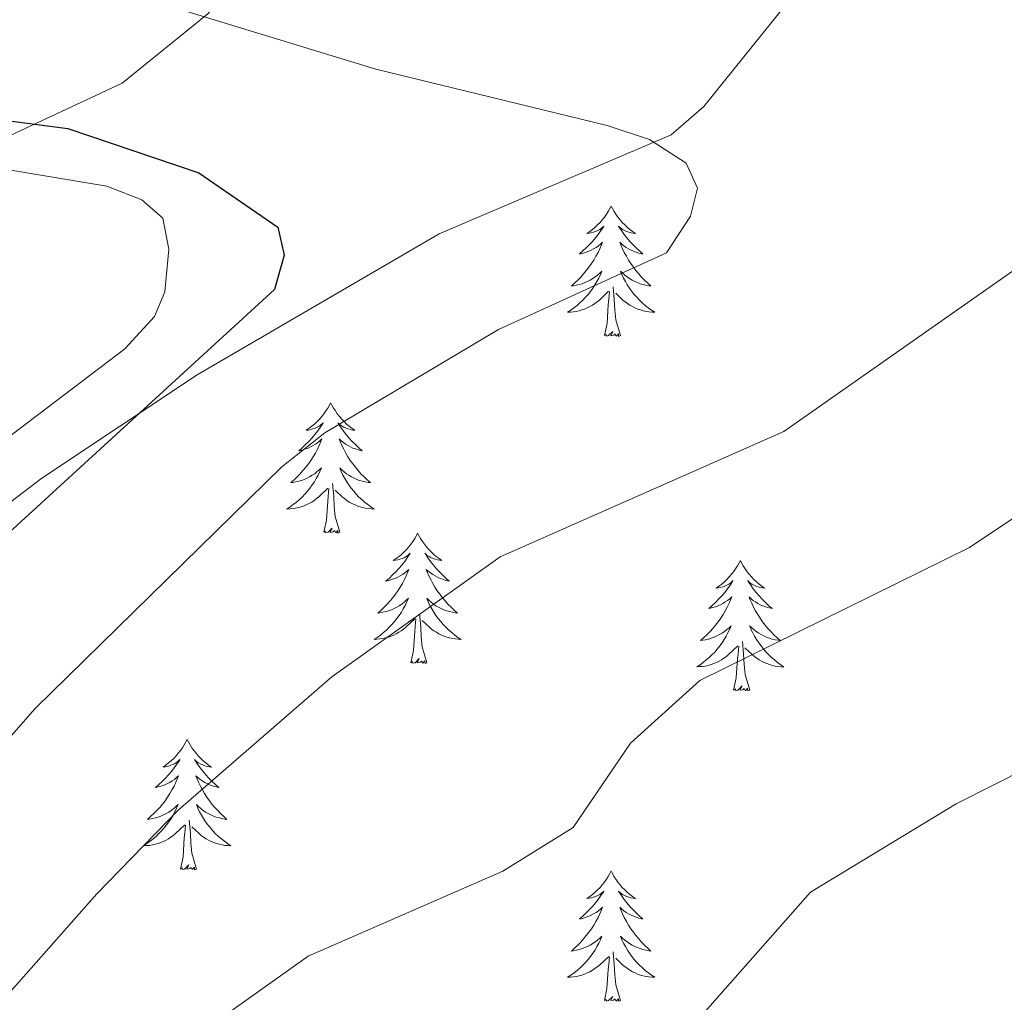
# Model space of a CAD drawing. Units: metres. Extents: x 611062 to 615564, y 4661830 to 4664871.
# Drawn here: x 613096 to 613186, y 4662886 to 4662976 of the extents above; entities that cross this region are included whole.
import ezdxf

# ---------------------------------------------------------------- set-up
doc = ezdxf.new("R2010")
doc.units = ezdxf.units.M
doc.header["$MEASUREMENT"] = 0
doc.linetypes.add('TRAZOSX2', pattern=[1.5, 1, -0.5])
for name, color, linetype, lineweight in [('Level 35', 92, 'Continuous', 0), ('Level 36', 19, 'Continuous', 40), ('Level 4', 39, 'TRAZOSX2', 30), ('Level 5', 36, 'Continuous', 0)]:
    doc.layers.add(name, color=color, linetype=linetype, lineweight=lineweight)

msp = doc.modelspace()

# ---------------------------------------------------------------- linework, layer by layer
at = {"layer": 'Level 35', "color": 92, "linetype": 'Continuous', "lineweight": 0, "ltscale": 0.5}
for points in [[(613138.19, 4663056.74, 366.63), (613128.87, 4663008.51, 380.4), (613126.92, 4663001.29, 383.26), (613122.88, 4662991.2, 388.54), (613117.95, 4662982.28, 392.85), (613113.1, 4662976.6, 395.53), (613105.28, 4662970.27, 398.37), (613094.57, 4662965.27, 400.56), (613084.71, 4662963.98, 401.82), (613069.66, 4662965.62, 402.24), (613047.04, 4662969.06, 402.52), (613015.67, 4662975.36, 403.52), (612969.17, 4662979.36, 403.88), (612945.99, 4662985.46, 404.05), (612934.03, 4662986.34, 403.08), (612924.35, 4662984.66, 403.23), (612917.94, 4662982.2, 403.37)], [(613078.8, 4662919.59, 399.76), (613097.93, 4662934.16, 399.19), (613112.11, 4662943.61, 398.37), (613134.26, 4662956.48, 396.43), (613155.48, 4662965.54, 394.73), (613158.44, 4662968.13, 394.28), (613165.66, 4662977.05, 392.36), (613174.13, 4662982.75, 391), (613185.71, 4662993.7, 389.66), (613189.41, 4662995.92, 389.35), (613196.93, 4662998.66, 388.77), (613209.08, 4663000.02, 387.9), (613223.38, 4662999.74, 386.93), (613236.81, 4663000.42, 387.09), (613241.1, 4663000.13, 387.25), (613244.77, 4662998.92, 387.27)]]:
    msp.add_polyline3d(points, dxfattribs=at)
at = {"layer": 'Level 36', "color": 92, "linetype": 'Continuous', "lineweight": 0}
for points in [[(613069.49, 4662966.56, 402.44), (613103.87, 4662960.85, 401.87), (613107.06, 4662959.61, 401.78), (613108.97, 4662957.92, 401.7), (613109.53, 4662955.1, 401.7), (613109.16, 4662951.18, 401.73), (613108.22, 4662948.93, 401.78), (613105.52, 4662945.97, 402.04), (613092.79, 4662936.33, 402.42)], [(613149.98, 4662959.03, 0.01), (613149.87, 4662958.81, 0.01), (613149.71, 4662958.54, 0.01), (613149.55, 4662958.27, 0.01), (613149.36, 4662958.02, 0.01), (613149.17, 4662957.77, 0.01), (613148.96, 4662957.53, 0.01), (613148.74, 4662957.3, 0.01), (613148.51, 4662957.09, 0.01), (613148.27, 4662956.88, 0.01), (613148.02, 4662956.69, 0.01), (613147.76, 4662956.52, 0.01), (613147.96, 4662956.54, 0.01), (613148.16, 4662956.58, 0.01), (613148.36, 4662956.63, 0.01), (613148.56, 4662956.7, 0.01), (613148.75, 4662956.79, 0.01), (613148.93, 4662956.88, 0.01), (613149.1, 4662957, 0.01), (613149.31, 4662957.19, 0.01), (613149.27, 4662957.12, 0.01), (613149.04, 4662956.78, 0.01), (613148.79, 4662956.44, 0.01), (613148.54, 4662956.12, 0.01), (613148.27, 4662955.8, 0.01), (613147.99, 4662955.5, 0.01), (613147.7, 4662955.2, 0.01), (613147.4, 4662954.92, 0.01), (613147.08, 4662954.65, 0.01), (613147.21, 4662954.67, 0.01), (613147.45, 4662954.73, 0.01), (613147.69, 4662954.8, 0.01), (613147.93, 4662954.89, 0.01), (613148.16, 4662954.99, 0.01), (613148.38, 4662955.11, 0.01), (613148.6, 4662955.24, 0.01), (613148.81, 4662955.39, 0.01), (613149, 4662955.54, 0.01), (613149.19, 4662955.71, 0.01), (613149.1, 4662955.49, 0.01), (613148.95, 4662955.13, 0.01), (613148.78, 4662954.78, 0.01), (613148.59, 4662954.43, 0.01), (613148.39, 4662954.09, 0.01), (613148.18, 4662953.76, 0.01), (613147.95, 4662953.44, 0.01), (613147.71, 4662953.12, 0.01), (613147.46, 4662952.82, 0.01), (613147.2, 4662952.53, 0.01), (613146.92, 4662952.25, 0.01), (613146.64, 4662951.98, 0.01), (613146.34, 4662951.72, 0.01), (613146.54, 4662951.74, 0.01), (613146.8, 4662951.79, 0.01), (613147.06, 4662951.86, 0.01), (613147.32, 4662951.93, 0.01), (613147.58, 4662952.03, 0.01), (613147.83, 4662952.14, 0.01), (613148.07, 4662952.26, 0.01), (613148.3, 4662952.4, 0.01), (613148.53, 4662952.55, 0.01), (613148.74, 4662952.71, 0.01), (613148.95, 4662952.89, 0.01), (613149.14, 4662953.08, 0.01), (613149, 4662952.75, 0.01)], [(613149.98, 4662959.03, 0.01), (613150.09, 4662958.81, 0.01), (613150.25, 4662958.54, 0.01), (613150.41, 4662958.27, 0.01), (613150.6, 4662958.02, 0.01), (613150.79, 4662957.77, 0.01), (613151, 4662957.53, 0.01), (613151.22, 4662957.3, 0.01), (613151.45, 4662957.09, 0.01), (613151.69, 4662956.88, 0.01), (613151.94, 4662956.69, 0.01), (613152.2, 4662956.52, 0.01), (613152, 4662956.54, 0.01), (613151.8, 4662956.58, 0.01), (613151.6, 4662956.63, 0.01), (613151.4, 4662956.7, 0.01), (613151.21, 4662956.79, 0.01), (613151.03, 4662956.88, 0.01), (613150.86, 4662957, 0.01), (613150.65, 4662957.19, 0.01), (613150.69, 4662957.12, 0.01), (613150.92, 4662956.78, 0.01), (613151.17, 4662956.44, 0.01), (613151.42, 4662956.12, 0.01), (613151.69, 4662955.8, 0.01), (613151.97, 4662955.5, 0.01), (613152.26, 4662955.2, 0.01), (613152.56, 4662954.92, 0.01), (613152.88, 4662954.65, 0.01), (613152.75, 4662954.67, 0.01), (613152.51, 4662954.73, 0.01), (613152.27, 4662954.8, 0.01), (613152.03, 4662954.89, 0.01), (613151.8, 4662954.99, 0.01), (613151.58, 4662955.11, 0.01), (613151.36, 4662955.24, 0.01), (613151.15, 4662955.39, 0.01), (613150.96, 4662955.54, 0.01), (613150.77, 4662955.71, 0.01), (613150.86, 4662955.49, 0.01), (613151.01, 4662955.13, 0.01), (613151.18, 4662954.78, 0.01), (613151.37, 4662954.43, 0.01), (613151.57, 4662954.09, 0.01), (613151.78, 4662953.76, 0.01), (613152.01, 4662953.44, 0.01), (613152.25, 4662953.12, 0.01), (613152.5, 4662952.82, 0.01), (613152.76, 4662952.53, 0.01), (613153.04, 4662952.25, 0.01), (613153.32, 4662951.98, 0.01), (613153.62, 4662951.72, 0.01), (613153.42, 4662951.74, 0.01), (613153.16, 4662951.79, 0.01), (613152.9, 4662951.86, 0.01), (613152.64, 4662951.93, 0.01), (613152.38, 4662952.03, 0.01), (613152.13, 4662952.14, 0.01), (613151.89, 4662952.26, 0.01), (613151.66, 4662952.4, 0.01), (613151.43, 4662952.55, 0.01), (613151.22, 4662952.71, 0.01), (613151.01, 4662952.89, 0.01), (613150.82, 4662953.08, 0.01), (613150.96, 4662952.75, 0.01)], [(613148.999, 4662952.754, 0.01), (613148.849, 4662952.434, 0.01), (613148.679, 4662952.114, 0.01), (613148.499, 4662951.814, 0.01), (613148.299, 4662951.514, 0.01), (613148.089, 4662951.224, 0.01), (613147.869, 4662950.944, 0.01), (613147.629, 4662950.684, 0.01), (613147.379, 4662950.424, 0.01), (613147.129, 4662950.174, 0.01), (613146.859, 4662949.944, 0.01), (613146.579, 4662949.724, 0.01), (613146.289, 4662949.514, 0.01), (613145.999, 4662949.324, 0.01), (613146.259, 4662949.334, 0.01), (613146.529, 4662949.354, 0.01), (613146.789, 4662949.394, 0.01), (613147.049, 4662949.454, 0.01), (613147.299, 4662949.524, 0.01), (613147.549, 4662949.614, 0.01), (613147.799, 4662949.714, 0.01), (613148.039, 4662949.834, 0.01), (613148.269, 4662949.964, 0.01), (613148.489, 4662950.104, 0.01), (613148.699, 4662950.264, 0.01), (613148.899, 4662950.434, 0.01), (613149.749, 4662951.234, 0.01)], [(613150.959, 4662952.754, 0.01), (613151.109, 4662952.434, 0.01), (613151.279, 4662952.114, 0.01), (613151.459, 4662951.814, 0.01), (613151.659, 4662951.514, 0.01), (613151.869, 4662951.224, 0.01), (613152.089, 4662950.944, 0.01), (613152.329, 4662950.684, 0.01), (613152.579, 4662950.424, 0.01), (613152.829, 4662950.174, 0.01), (613153.099, 4662949.944, 0.01), (613153.379, 4662949.724, 0.01), (613153.669, 4662949.514, 0.01), (613153.959, 4662949.324, 0.01), (613153.699, 4662949.334, 0.01), (613153.429, 4662949.354, 0.01), (613153.169, 4662949.394, 0.01), (613152.909, 4662949.454, 0.01), (613152.659, 4662949.524, 0.01), (613152.409, 4662949.614, 0.01), (613152.159, 4662949.714, 0.01), (613151.919, 4662949.834, 0.01), (613151.689, 4662949.964, 0.01), (613151.469, 4662950.104, 0.01), (613151.259, 4662950.264, 0.01), (613151.059, 4662950.434, 0.01), (613150.399, 4662951.054, 0.01)], [(613149.36, 4662947.18, 0.01), (613149.61, 4662948.3, 0.01), (613149.72, 4662950.04, 0.01), (613149.77, 4662950.48, 0.01), (613149.83, 4662951.2, 0.01)], [(613150.83, 4662947.18, 0.01), (613150.4, 4662948.62, 0.01), (613150.31, 4662949.53, 0.01), (613150.26, 4662950.48, 0.01), (613150.16, 4662951.64, 0.01)], [(613150.83, 4662947.18, 0.01), (613150.66, 4662947.11, 0.01), (613150.64, 4662947.35, 0.01), (613150.45, 4662947.13, 0.01), (613150.33, 4662947.33, 0.01), (613150.21, 4662947.23, 0.01), (613149.94, 4662947.17, 0.01), (613150.13, 4662947.56, 0.01), (613149.75, 4662947.18, 0.01), (613149.56, 4662947.13, 0.01), (613149.52, 4662947.29, 0.01), (613149.36, 4662947.18, 0.01)], [(613124.32, 4662941.05, 0.01), (613124.21, 4662940.83, 0.01), (613124.06, 4662940.55, 0.01), (613123.89, 4662940.29, 0.01), (613123.71, 4662940.03, 0.01), (613123.51, 4662939.78, 0.01), (613123.3, 4662939.54, 0.01), (613123.09, 4662939.32, 0.01), (613122.86, 4662939.1, 0.01), (613122.62, 4662938.9, 0.01), (613122.36, 4662938.71, 0.01), (613122.1, 4662938.53, 0.01), (613122.3, 4662938.55, 0.01), (613122.51, 4662938.59, 0.01), (613122.71, 4662938.65, 0.01), (613122.9, 4662938.72, 0.01), (613123.09, 4662938.8, 0.01), (613123.27, 4662938.9, 0.01), (613123.44, 4662939.01, 0.01), (613123.65, 4662939.2, 0.01), (613123.61, 4662939.14, 0.01), (613123.38, 4662938.79, 0.01), (613123.14, 4662938.46, 0.01), (613122.88, 4662938.13, 0.01), (613122.61, 4662937.82, 0.01), (613122.33, 4662937.51, 0.01), (613122.04, 4662937.22, 0.01), (613121.74, 4662936.93, 0.01), (613121.42, 4662936.66, 0.01), (613121.55, 4662936.68, 0.01), (613121.79, 4662936.74, 0.01), (613122.04, 4662936.82, 0.01), (613122.27, 4662936.9, 0.01), (613122.5, 4662937.01, 0.01), (613122.73, 4662937.12, 0.01), (613122.94, 4662937.26, 0.01), (613123.15, 4662937.4, 0.01), (613123.35, 4662937.56, 0.01), (613123.53, 4662937.73, 0.01), (613123.44, 4662937.51, 0.01), (613123.29, 4662937.14, 0.01), (613123.12, 4662936.79, 0.01), (613122.93, 4662936.44, 0.01), (613122.73, 4662936.1, 0.01), (613122.52, 4662935.77, 0.01), (613122.29, 4662935.45, 0.01), (613122.06, 4662935.14, 0.01), (613121.8, 4662934.84, 0.01), (613121.54, 4662934.54, 0.01), (613121.26, 4662934.26, 0.01), (613120.98, 4662933.99, 0.01), (613120.68, 4662933.74, 0.01), (613120.88, 4662933.76, 0.01), (613121.14, 4662933.81, 0.01), (613121.41, 4662933.87, 0.01), (613121.67, 4662933.95, 0.01), (613121.92, 4662934.04, 0.01), (613122.17, 4662934.15, 0.01), (613122.41, 4662934.27, 0.01), (613122.64, 4662934.41, 0.01), (613122.87, 4662934.56, 0.01), (613123.08, 4662934.73, 0.01), (613123.29, 4662934.9, 0.01), (613123.49, 4662935.09, 0.01), (613123.34, 4662934.76, 0.01)], [(613124.32, 4662941.05, 0.01), (613124.43, 4662940.83, 0.01), (613124.59, 4662940.55, 0.01), (613124.76, 4662940.29, 0.01), (613124.94, 4662940.03, 0.01), (613125.13, 4662939.78, 0.01), (613125.34, 4662939.54, 0.01), (613125.56, 4662939.32, 0.01), (613125.79, 4662939.1, 0.01), (613126.03, 4662938.9, 0.01), (613126.28, 4662938.71, 0.01), (613126.54, 4662938.53, 0.01), (613126.34, 4662938.55, 0.01), (613126.14, 4662938.59, 0.01), (613125.94, 4662938.65, 0.01), (613125.74, 4662938.72, 0.01), (613125.55, 4662938.8, 0.01), (613125.37, 4662938.9, 0.01), (613125.2, 4662939.01, 0.01), (613124.99, 4662939.2, 0.01), (613125.04, 4662939.14, 0.01), (613125.26, 4662938.79, 0.01), (613125.51, 4662938.46, 0.01), (613125.76, 4662938.13, 0.01), (613126.03, 4662937.82, 0.01), (613126.31, 4662937.51, 0.01), (613126.6, 4662937.22, 0.01), (613126.91, 4662936.93, 0.01), (613127.22, 4662936.66, 0.01), (613127.1, 4662936.68, 0.01), (613126.85, 4662936.74, 0.01), (613126.61, 4662936.82, 0.01), (613126.37, 4662936.9, 0.01), (613126.14, 4662937.01, 0.01), (613125.92, 4662937.12, 0.01), (613125.7, 4662937.26, 0.01), (613125.5, 4662937.4, 0.01), (613125.3, 4662937.56, 0.01), (613125.11, 4662937.73, 0.01), (613125.2, 4662937.51, 0.01), (613125.36, 4662937.14, 0.01), (613125.53, 4662936.79, 0.01), (613125.71, 4662936.44, 0.01), (613125.91, 4662936.1, 0.01), (613126.12, 4662935.77, 0.01), (613126.35, 4662935.45, 0.01), (613126.59, 4662935.14, 0.01), (613126.84, 4662934.84, 0.01), (613127.1, 4662934.54, 0.01), (613127.38, 4662934.26, 0.01), (613127.67, 4662933.99, 0.01), (613127.96, 4662933.74, 0.01), (613127.77, 4662933.76, 0.01), (613127.5, 4662933.81, 0.01), (613127.24, 4662933.87, 0.01), (613126.98, 4662933.95, 0.01), (613126.72, 4662934.04, 0.01), (613126.48, 4662934.15, 0.01), (613126.23, 4662934.27, 0.01), (613126, 4662934.41, 0.01), (613125.78, 4662934.56, 0.01), (613125.56, 4662934.73, 0.01), (613125.35, 4662934.9, 0.01), (613125.16, 4662935.09, 0.01), (613125.3, 4662934.76, 0.01)], [(613123.338, 4662934.756, 0.01), (613123.188, 4662934.436, 0.01), (613123.018, 4662934.126, 0.01), (613122.838, 4662933.816, 0.01), (613122.638, 4662933.526, 0.01), (613122.427, 4662933.236, 0.01), (613122.207, 4662932.956, 0.01), (613121.967, 4662932.686, 0.01), (613121.727, 4662932.426, 0.01), (613121.467, 4662932.186, 0.01), (613121.197, 4662931.956, 0.01), (613120.917, 4662931.726, 0.01), (613120.627, 4662931.516, 0.01), (613120.337, 4662931.326, 0.01), (613120.607, 4662931.336, 0.01), (613120.867, 4662931.366, 0.01), (613121.127, 4662931.406, 0.01), (613121.387, 4662931.456, 0.01), (613121.647, 4662931.536, 0.01), (613121.897, 4662931.616, 0.01), (613122.137, 4662931.726, 0.01), (613122.377, 4662931.836, 0.01), (613122.607, 4662931.966, 0.01), (613122.827, 4662932.116, 0.01), (613123.037, 4662932.276, 0.01), (613123.247, 4662932.446, 0.01), (613124.087, 4662933.246, 0.01)], [(613125.298, 4662934.756, 0.01), (613125.448, 4662934.436, 0.01), (613125.618, 4662934.126, 0.01), (613125.808, 4662933.816, 0.01), (613125.997, 4662933.526, 0.01), (613126.207, 4662933.236, 0.01), (613126.437, 4662932.956, 0.01), (613126.667, 4662932.686, 0.01), (613126.917, 4662932.426, 0.01), (613127.177, 4662932.186, 0.01), (613127.437, 4662931.956, 0.01), (613127.717, 4662931.726, 0.01), (613128.007, 4662931.516, 0.01), (613128.297, 4662931.326, 0.01), (613128.037, 4662931.336, 0.01), (613127.767, 4662931.366, 0.01), (613127.507, 4662931.406, 0.01), (613127.247, 4662931.456, 0.01), (613126.997, 4662931.536, 0.01), (613126.747, 4662931.616, 0.01), (613126.497, 4662931.726, 0.01), (613126.267, 4662931.836, 0.01), (613126.037, 4662931.966, 0.01), (613125.807, 4662932.116, 0.01), (613125.597, 4662932.276, 0.01), (613125.397, 4662932.446, 0.01), (613124.737, 4662933.066, 0.01)], [(613123.7, 4662929.2, 0.01), (613123.95, 4662930.32, 0.01), (613124.06, 4662932.06, 0.01), (613124.11, 4662932.49, 0.01), (613124.17, 4662933.21, 0.01)], [(613125.17, 4662929.2, 0.01), (613124.74, 4662930.64, 0.01), (613124.65, 4662931.54, 0.01), (613124.61, 4662932.49, 0.01), (613124.5, 4662933.65, 0.01)], [(613125.17, 4662929.2, 0.01), (613125, 4662929.13, 0.01), (613124.98, 4662929.37, 0.01), (613124.79, 4662929.15, 0.01), (613124.67, 4662929.35, 0.01), (613124.55, 4662929.24, 0.01), (613124.28, 4662929.19, 0.01), (613124.47, 4662929.58, 0.01), (613124.09, 4662929.2, 0.01), (613123.9, 4662929.15, 0.01), (613123.86, 4662929.31, 0.01), (613123.7, 4662929.2, 0.01)], [(613132.28, 4662929.13, 0.01), (613132.17, 4662928.91, 0.01), (613132.02, 4662928.64, 0.01), (613131.85, 4662928.37, 0.01), (613131.67, 4662928.11, 0.01), (613131.47, 4662927.86, 0.01), (613131.26, 4662927.63, 0.01), (613131.05, 4662927.4, 0.01), (613130.82, 4662927.18, 0.01), (613130.58, 4662926.98, 0.01), (613130.32, 4662926.79, 0.01), (613130.06, 4662926.61, 0.01), (613130.26, 4662926.64, 0.01), (613130.47, 4662926.67, 0.01), (613130.67, 4662926.73, 0.01), (613130.86, 4662926.8, 0.01), (613131.05, 4662926.88, 0.01), (613131.23, 4662926.98, 0.01), (613131.4, 4662927.09, 0.01), (613131.61, 4662927.28, 0.01), (613131.57, 4662927.22, 0.01), (613131.34, 4662926.87, 0.01), (613131.1, 4662926.54, 0.01), (613130.84, 4662926.21, 0.01), (613130.57, 4662925.9, 0.01), (613130.29, 4662925.59, 0.01), (613130, 4662925.3, 0.01), (613129.7, 4662925.01, 0.01), (613129.38, 4662924.74, 0.01), (613129.51, 4662924.77, 0.01), (613129.75, 4662924.82, 0.01), (613130, 4662924.9, 0.01), (613130.23, 4662924.98, 0.01), (613130.46, 4662925.09, 0.01), (613130.69, 4662925.21, 0.01), (613130.9, 4662925.34, 0.01), (613131.11, 4662925.48, 0.01), (613131.31, 4662925.64, 0.01), (613131.49, 4662925.81, 0.01), (613131.4, 4662925.59, 0.01), (613131.25, 4662925.23, 0.01), (613131.08, 4662924.87, 0.01), (613130.89, 4662924.52, 0.01), (613130.69, 4662924.18, 0.01), (613130.48, 4662923.85, 0.01), (613130.25, 4662923.53, 0.01), (613130.02, 4662923.22, 0.01), (613129.76, 4662922.92, 0.01), (613129.5, 4662922.62, 0.01), (613129.22, 4662922.34, 0.01), (613128.94, 4662922.07, 0.01), (613128.64, 4662921.82, 0.01), (613128.84, 4662921.84, 0.01), (613129.1, 4662921.89, 0.01), (613129.37, 4662921.95, 0.01), (613129.63, 4662922.03, 0.01), (613129.88, 4662922.12, 0.01), (613130.13, 4662922.23, 0.01), (613130.37, 4662922.36, 0.01), (613130.6, 4662922.49, 0.01), (613130.83, 4662922.64, 0.01), (613131.04, 4662922.81, 0.01), (613131.25, 4662922.98, 0.01), (613131.45, 4662923.17, 0.01), (613131.3, 4662922.84, 0.01)], [(613132.28, 4662929.13, 0.01), (613132.39, 4662928.91, 0.01), (613132.55, 4662928.64, 0.01), (613132.72, 4662928.37, 0.01), (613132.9, 4662928.11, 0.01), (613133.09, 4662927.86, 0.01), (613133.3, 4662927.63, 0.01), (613133.52, 4662927.4, 0.01), (613133.75, 4662927.18, 0.01), (613133.99, 4662926.98, 0.01), (613134.24, 4662926.79, 0.01), (613134.5, 4662926.61, 0.01), (613134.3, 4662926.64, 0.01), (613134.1, 4662926.67, 0.01), (613133.9, 4662926.73, 0.01), (613133.7, 4662926.8, 0.01), (613133.51, 4662926.88, 0.01), (613133.33, 4662926.98, 0.01), (613133.16, 4662927.09, 0.01), (613132.95, 4662927.28, 0.01), (613133, 4662927.22, 0.01), (613133.22, 4662926.87, 0.01), (613133.47, 4662926.54, 0.01), (613133.72, 4662926.21, 0.01), (613133.99, 4662925.9, 0.01), (613134.27, 4662925.59, 0.01), (613134.56, 4662925.3, 0.01), (613134.87, 4662925.01, 0.01), (613135.18, 4662924.74, 0.01), (613135.06, 4662924.77, 0.01), (613134.81, 4662924.82, 0.01), (613134.57, 4662924.9, 0.01), (613134.33, 4662924.98, 0.01), (613134.1, 4662925.09, 0.01), (613133.88, 4662925.21, 0.01), (613133.66, 4662925.34, 0.01), (613133.46, 4662925.48, 0.01), (613133.26, 4662925.64, 0.01), (613133.07, 4662925.81, 0.01), (613133.16, 4662925.59, 0.01), (613133.32, 4662925.23, 0.01), (613133.49, 4662924.87, 0.01), (613133.67, 4662924.52, 0.01), (613133.87, 4662924.18, 0.01), (613134.08, 4662923.85, 0.01), (613134.31, 4662923.53, 0.01), (613134.55, 4662923.22, 0.01), (613134.8, 4662922.92, 0.01), (613135.06, 4662922.62, 0.01), (613135.34, 4662922.34, 0.01), (613135.63, 4662922.07, 0.01), (613135.92, 4662921.82, 0.01), (613135.73, 4662921.84, 0.01), (613135.46, 4662921.89, 0.01), (613135.2, 4662921.95, 0.01), (613134.94, 4662922.03, 0.01), (613134.68, 4662922.12, 0.01), (613134.44, 4662922.23, 0.01), (613134.19, 4662922.36, 0.01), (613133.96, 4662922.49, 0.01), (613133.74, 4662922.64, 0.01), (613133.52, 4662922.81, 0.01), (613133.31, 4662922.98, 0.01), (613133.12, 4662923.17, 0.01), (613133.26, 4662922.84, 0.01)], [(613161.8, 4662926.62, 0.01), (613161.69, 4662926.4, 0.01), (613161.53, 4662926.13, 0.01), (613161.36, 4662925.86, 0.01), (613161.18, 4662925.6, 0.01), (613160.99, 4662925.36, 0.01), (613160.78, 4662925.12, 0.01), (613160.56, 4662924.89, 0.01), (613160.33, 4662924.68, 0.01), (613160.09, 4662924.47, 0.01), (613159.84, 4662924.28, 0.01), (613159.58, 4662924.1, 0.01), (613159.78, 4662924.13, 0.01), (613159.98, 4662924.16, 0.01), (613160.18, 4662924.22, 0.01), (613160.38, 4662924.29, 0.01), (613160.56, 4662924.37, 0.01), (613160.75, 4662924.47, 0.01), (613160.92, 4662924.58, 0.01), (613161.12, 4662924.78, 0.01), (613161.08, 4662924.71, 0.01), (613160.85, 4662924.37, 0.01), (613160.61, 4662924.03, 0.01), (613160.36, 4662923.7, 0.01), (613160.09, 4662923.39, 0.01), (613159.81, 4662923.08, 0.01), (613159.52, 4662922.79, 0.01), (613159.21, 4662922.51, 0.01), (613158.9, 4662922.24, 0.01), (613159.02, 4662922.26, 0.01), (613159.27, 4662922.32, 0.01), (613159.51, 4662922.39, 0.01), (613159.75, 4662922.48, 0.01), (613159.98, 4662922.58, 0.01), (613160.2, 4662922.7, 0.01), (613160.42, 4662922.83, 0.01), (613160.62, 4662922.97, 0.01), (613160.82, 4662923.13, 0.01), (613161.01, 4662923.3, 0.01), (613160.92, 4662923.08, 0.01), (613160.76, 4662922.72, 0.01), (613160.59, 4662922.36, 0.01), (613160.41, 4662922.02, 0.01), (613160.21, 4662921.68, 0.01), (613160, 4662921.35, 0.01), (613159.77, 4662921.02, 0.01), (613159.53, 4662920.71, 0.01), (613159.28, 4662920.41, 0.01), (613159.02, 4662920.12, 0.01), (613158.74, 4662919.84, 0.01), (613158.45, 4662919.57, 0.01), (613158.16, 4662919.31, 0.01), (613158.35, 4662919.33, 0.01), (613158.62, 4662919.38, 0.01), (613158.88, 4662919.44, 0.01), (613159.14, 4662919.52, 0.01), (613159.4, 4662919.62, 0.01), (613159.64, 4662919.72, 0.01), (613159.88, 4662919.85, 0.01), (613160.12, 4662919.98, 0.01), (613160.34, 4662920.14, 0.01), (613160.56, 4662920.3, 0.01), (613160.77, 4662920.48, 0.01), (613160.96, 4662920.66, 0.01), (613160.82, 4662920.34, 0.01)], [(613161.8, 4662926.62, 0.01), (613161.91, 4662926.4, 0.01), (613162.06, 4662926.13, 0.01), (613162.23, 4662925.86, 0.01), (613162.41, 4662925.6, 0.01), (613162.61, 4662925.36, 0.01), (613162.81, 4662925.12, 0.01), (613163.03, 4662924.89, 0.01), (613163.26, 4662924.68, 0.01), (613163.5, 4662924.47, 0.01), (613163.75, 4662924.28, 0.01), (613164.01, 4662924.1, 0.01), (613163.82, 4662924.13, 0.01), (613163.61, 4662924.16, 0.01), (613163.41, 4662924.22, 0.01), (613163.22, 4662924.29, 0.01), (613163.03, 4662924.37, 0.01), (613162.85, 4662924.47, 0.01), (613162.67, 4662924.58, 0.01), (613162.47, 4662924.78, 0.01), (613162.51, 4662924.71, 0.01), (613162.74, 4662924.37, 0.01), (613162.98, 4662924.03, 0.01), (613163.24, 4662923.7, 0.01), (613163.51, 4662923.39, 0.01), (613163.79, 4662923.08, 0.01), (613164.08, 4662922.79, 0.01), (613164.38, 4662922.51, 0.01), (613164.7, 4662922.24, 0.01), (613164.57, 4662922.26, 0.01), (613164.32, 4662922.32, 0.01), (613164.08, 4662922.39, 0.01), (613163.85, 4662922.48, 0.01), (613163.62, 4662922.58, 0.01), (613163.39, 4662922.7, 0.01), (613163.18, 4662922.83, 0.01), (613162.97, 4662922.97, 0.01), (613162.77, 4662923.13, 0.01), (613162.59, 4662923.3, 0.01), (613162.67, 4662923.08, 0.01), (613162.83, 4662922.72, 0.01), (613163, 4662922.36, 0.01), (613163.19, 4662922.02, 0.01), (613163.39, 4662921.68, 0.01), (613163.6, 4662921.35, 0.01), (613163.82, 4662921.02, 0.01), (613164.06, 4662920.71, 0.01), (613164.32, 4662920.41, 0.01), (613164.58, 4662920.12, 0.01), (613164.85, 4662919.84, 0.01), (613165.14, 4662919.57, 0.01), (613165.44, 4662919.31, 0.01), (613165.24, 4662919.33, 0.01), (613164.98, 4662919.38, 0.01), (613164.71, 4662919.44, 0.01), (613164.45, 4662919.52, 0.01), (613164.2, 4662919.62, 0.01), (613163.95, 4662919.72, 0.01), (613163.71, 4662919.85, 0.01), (613163.48, 4662919.98, 0.01), (613163.25, 4662920.14, 0.01), (613163.03, 4662920.3, 0.01), (613162.83, 4662920.48, 0.01), (613162.63, 4662920.66, 0.01), (613162.77, 4662920.34, 0.01)], [(613131.297, 4662922.836, 0.01), (613131.146, 4662922.516, 0.01), (613130.976, 4662922.206, 0.01), (613130.796, 4662921.896, 0.01), (613130.596, 4662921.606, 0.01), (613130.386, 4662921.316, 0.01), (613130.166, 4662921.036, 0.01), (613129.926, 4662920.766, 0.01), (613129.686, 4662920.516, 0.01), (613129.426, 4662920.266, 0.01), (613129.156, 4662920.036, 0.01), (613128.876, 4662919.806, 0.01), (613128.586, 4662919.596, 0.01), (613128.296, 4662919.406, 0.01), (613128.566, 4662919.416, 0.01), (613128.826, 4662919.446, 0.01), (613129.086, 4662919.486, 0.01), (613129.346, 4662919.546, 0.01), (613129.606, 4662919.616, 0.01), (613129.856, 4662919.696, 0.01), (613130.096, 4662919.806, 0.01), (613130.336, 4662919.916, 0.01), (613130.566, 4662920.056, 0.01), (613130.786, 4662920.196, 0.01), (613130.996, 4662920.356, 0.01), (613131.206, 4662920.526, 0.01), (613132.046, 4662921.326, 0.01)], [(613133.256, 4662922.836, 0.01), (613133.406, 4662922.516, 0.01), (613133.576, 4662922.206, 0.01), (613133.766, 4662921.896, 0.01), (613133.956, 4662921.606, 0.01), (613134.166, 4662921.316, 0.01), (613134.396, 4662921.036, 0.01), (613134.626, 4662920.766, 0.01), (613134.876, 4662920.516, 0.01), (613135.136, 4662920.266, 0.01), (613135.396, 4662920.036, 0.01), (613135.676, 4662919.806, 0.01), (613135.966, 4662919.596, 0.01), (613136.256, 4662919.406, 0.01), (613135.996, 4662919.416, 0.01), (613135.726, 4662919.446, 0.01), (613135.466, 4662919.486, 0.01), (613135.206, 4662919.546, 0.01), (613134.956, 4662919.616, 0.01), (613134.706, 4662919.696, 0.01), (613134.456, 4662919.806, 0.01), (613134.226, 4662919.916, 0.01), (613133.996, 4662920.056, 0.01), (613133.766, 4662920.196, 0.01), (613133.556, 4662920.356, 0.01), (613133.356, 4662920.526, 0.01), (613132.696, 4662921.146, 0.01)], [(613131.66, 4662917.28, 0.01), (613131.91, 4662918.4, 0.01), (613132.02, 4662920.14, 0.01), (613132.07, 4662920.57, 0.01), (613132.13, 4662921.29, 0.01)], [(613133.13, 4662917.28, 0.01), (613132.7, 4662918.72, 0.01), (613132.61, 4662919.62, 0.01), (613132.57, 4662920.57, 0.01), (613132.46, 4662921.74, 0.01)], [(613160.816, 4662920.335, 0.01), (613160.656, 4662920.015, 0.01), (613160.496, 4662919.695, 0.01), (613160.306, 4662919.395, 0.01), (613160.116, 4662919.095, 0.01), (613159.906, 4662918.805, 0.01), (613159.676, 4662918.525, 0.01), (613159.446, 4662918.255, 0.01), (613159.196, 4662918.005, 0.01), (613158.936, 4662917.755, 0.01), (613158.676, 4662917.525, 0.01), (613158.396, 4662917.306, 0.01), (613158.106, 4662917.096, 0.01), (613157.816, 4662916.906, 0.01), (613158.076, 4662916.916, 0.01), (613158.336, 4662916.936, 0.01), (613158.606, 4662916.976, 0.01), (613158.866, 4662917.036, 0.01), (613159.116, 4662917.105, 0.01), (613159.366, 4662917.195, 0.01), (613159.616, 4662917.295, 0.01), (613159.846, 4662917.415, 0.01), (613160.076, 4662917.545, 0.01), (613160.296, 4662917.685, 0.01), (613160.516, 4662917.845, 0.01), (613160.716, 4662918.015, 0.01), (613161.566, 4662918.815, 0.01)], [(613162.766, 4662920.335, 0.01), (613162.926, 4662920.015, 0.01), (613163.096, 4662919.695, 0.01), (613163.276, 4662919.395, 0.01), (613163.476, 4662919.095, 0.01), (613163.686, 4662918.805, 0.01), (613163.906, 4662918.525, 0.01), (613164.146, 4662918.255, 0.01), (613164.386, 4662918.005, 0.01), (613164.646, 4662917.755, 0.01), (613164.916, 4662917.525, 0.01), (613165.196, 4662917.305, 0.01), (613165.486, 4662917.095, 0.01), (613165.776, 4662916.905, 0.01), (613165.506, 4662916.915, 0.01), (613165.246, 4662916.935, 0.01), (613164.986, 4662916.975, 0.01), (613164.726, 4662917.035, 0.01), (613164.466, 4662917.105, 0.01), (613164.216, 4662917.195, 0.01), (613163.976, 4662917.295, 0.01), (613163.736, 4662917.415, 0.01), (613163.506, 4662917.545, 0.01), (613163.286, 4662917.685, 0.01), (613163.076, 4662917.845, 0.01), (613162.866, 4662918.015, 0.01), (613162.216, 4662918.635, 0.01)], [(613161.18, 4662914.77, 0.01), (613161.42, 4662915.89, 0.01), (613161.54, 4662917.63, 0.01), (613161.58, 4662918.06, 0.01), (613161.65, 4662918.79, 0.01)], [(613162.65, 4662914.77, 0.01), (613162.22, 4662916.21, 0.01), (613162.13, 4662917.11, 0.01), (613162.08, 4662918.06, 0.01), (613161.98, 4662919.23, 0.01)], [(613133.13, 4662917.28, 0.01), (613132.96, 4662917.21, 0.01), (613132.94, 4662917.45, 0.01), (613132.75, 4662917.23, 0.01), (613132.63, 4662917.43, 0.01), (613132.51, 4662917.32, 0.01), (613132.24, 4662917.27, 0.01), (613132.43, 4662917.66, 0.01), (613132.05, 4662917.28, 0.01), (613131.86, 4662917.23, 0.01), (613131.82, 4662917.39, 0.01), (613131.66, 4662917.28, 0.01)], [(613162.65, 4662914.77, 0.01), (613162.47, 4662914.7, 0.01), (613162.46, 4662914.94, 0.01), (613162.26, 4662914.72, 0.01), (613162.14, 4662914.92, 0.01), (613162.02, 4662914.81, 0.01), (613161.75, 4662914.76, 0.01), (613161.95, 4662915.15, 0.01), (613161.56, 4662914.77, 0.01), (613161.38, 4662914.72, 0.01), (613161.34, 4662914.88, 0.01), (613161.18, 4662914.77, 0.01)], [(613111.21, 4662910.26, 0.01), (613111.1, 4662910.04, 0.01), (613110.95, 4662909.77, 0.01), (613110.78, 4662909.5, 0.01), (613110.6, 4662909.24, 0.01), (613110.4, 4662909, 0.01), (613110.2, 4662908.76, 0.01), (613109.98, 4662908.53, 0.01), (613109.75, 4662908.32, 0.01), (613109.51, 4662908.11, 0.01), (613109.26, 4662907.92, 0.01), (613109, 4662907.74, 0.01), (613109.2, 4662907.77, 0.01), (613109.4, 4662907.8, 0.01), (613109.6, 4662907.86, 0.01), (613109.79, 4662907.93, 0.01), (613109.98, 4662908.01, 0.01), (613110.16, 4662908.11, 0.01), (613110.34, 4662908.22, 0.01), (613110.54, 4662908.42, 0.01), (613110.5, 4662908.35, 0.01), (613110.27, 4662908.01, 0.01), (613110.03, 4662907.67, 0.01), (613109.77, 4662907.34, 0.01), (613109.5, 4662907.03, 0.01), (613109.22, 4662906.72, 0.01), (613108.93, 4662906.43, 0.01), (613108.63, 4662906.15, 0.01), (613108.32, 4662905.88, 0.01), (613108.44, 4662905.9, 0.01), (613108.69, 4662905.96, 0.01), (613108.93, 4662906.03, 0.01), (613109.16, 4662906.12, 0.01), (613109.4, 4662906.22, 0.01), (613109.62, 4662906.34, 0.01), (613109.83, 4662906.47, 0.01), (613110.04, 4662906.61, 0.01), (613110.24, 4662906.77, 0.01), (613110.42, 4662906.94, 0.01), (613110.34, 4662906.72, 0.01), (613110.18, 4662906.36, 0.01), (613110.01, 4662906, 0.01), (613109.82, 4662905.66, 0.01), (613109.62, 4662905.32, 0.01), (613109.41, 4662904.99, 0.01), (613109.19, 4662904.66, 0.01), (613108.95, 4662904.35, 0.01), (613108.7, 4662904.05, 0.01), (613108.43, 4662903.76, 0.01), (613108.16, 4662903.48, 0.01), (613107.87, 4662903.21, 0.01), (613107.57, 4662902.95, 0.01), (613107.77, 4662902.97, 0.01), (613108.04, 4662903.02, 0.01), (613108.3, 4662903.08, 0.01), (613108.56, 4662903.16, 0.01), (613108.81, 4662903.26, 0.01), (613109.06, 4662903.36, 0.01), (613109.3, 4662903.49, 0.01), (613109.54, 4662903.62, 0.01), (613109.76, 4662903.78, 0.01), (613109.98, 4662903.94, 0.01), (613110.18, 4662904.12, 0.01), (613110.38, 4662904.3, 0.01), (613110.24, 4662903.98, 0.01)], [(613111.21, 4662910.26, 0.01), (613111.32, 4662910.04, 0.01), (613111.48, 4662909.77, 0.01), (613111.65, 4662909.5, 0.01), (613111.83, 4662909.24, 0.01), (613112.02, 4662909, 0.01), (613112.23, 4662908.76, 0.01), (613112.45, 4662908.53, 0.01), (613112.68, 4662908.32, 0.01), (613112.92, 4662908.11, 0.01), (613113.17, 4662907.92, 0.01), (613113.43, 4662907.74, 0.01), (613113.23, 4662907.77, 0.01), (613113.03, 4662907.8, 0.01), (613112.83, 4662907.86, 0.01), (613112.64, 4662907.93, 0.01), (613112.45, 4662908.01, 0.01), (613112.26, 4662908.11, 0.01), (613112.09, 4662908.22, 0.01), (613111.89, 4662908.42, 0.01), (613111.93, 4662908.35, 0.01), (613112.16, 4662908.01, 0.01), (613112.4, 4662907.67, 0.01), (613112.66, 4662907.34, 0.01), (613112.92, 4662907.03, 0.01), (613113.2, 4662906.72, 0.01), (613113.5, 4662906.43, 0.01), (613113.8, 4662906.15, 0.01), (613114.11, 4662905.88, 0.01), (613113.99, 4662905.9, 0.01), (613113.74, 4662905.96, 0.01), (613113.5, 4662906.03, 0.01), (613113.26, 4662906.12, 0.01), (613113.03, 4662906.22, 0.01), (613112.81, 4662906.34, 0.01), (613112.59, 4662906.47, 0.01), (613112.39, 4662906.61, 0.01), (613112.19, 4662906.77, 0.01), (613112, 4662906.94, 0.01), (613112.09, 4662906.72, 0.01), (613112.25, 4662906.36, 0.01), (613112.42, 4662906, 0.01), (613112.6, 4662905.66, 0.01), (613112.8, 4662905.32, 0.01), (613113.02, 4662904.99, 0.01), (613113.24, 4662904.66, 0.01), (613113.48, 4662904.35, 0.01), (613113.73, 4662904.05, 0.01), (613114, 4662903.76, 0.01), (613114.27, 4662903.48, 0.01), (613114.56, 4662903.21, 0.01), (613114.85, 4662902.95, 0.01), (613114.66, 4662902.97, 0.01), (613114.39, 4662903.02, 0.01), (613114.13, 4662903.08, 0.01), (613113.87, 4662903.16, 0.01), (613113.61, 4662903.26, 0.01), (613113.37, 4662903.36, 0.01), (613113.12, 4662903.49, 0.01), (613112.89, 4662903.62, 0.01), (613112.67, 4662903.78, 0.01), (613112.45, 4662903.94, 0.01), (613112.24, 4662904.12, 0.01), (613112.05, 4662904.3, 0.01), (613112.19, 4662903.98, 0.01)], [(613110.245, 4662903.977, 0.01), (613110.085, 4662903.658, 0.01), (613109.915, 4662903.338, 0.01), (613109.735, 4662903.038, 0.01), (613109.535, 4662902.738, 0.01), (613109.325, 4662902.448, 0.01), (613109.105, 4662902.168, 0.01), (613108.865, 4662901.898, 0.01), (613108.625, 4662901.648, 0.01), (613108.365, 4662901.398, 0.01), (613108.095, 4662901.168, 0.01), (613107.815, 4662900.948, 0.01), (613107.525, 4662900.738, 0.01), (613107.235, 4662900.548, 0.01), (613107.505, 4662900.558, 0.01), (613107.765, 4662900.578, 0.01), (613108.025, 4662900.618, 0.01), (613108.285, 4662900.678, 0.01), (613108.545, 4662900.748, 0.01), (613108.795, 4662900.838, 0.01), (613109.035, 4662900.938, 0.01), (613109.275, 4662901.058, 0.01), (613109.505, 4662901.188, 0.01), (613109.725, 4662901.328, 0.01), (613109.935, 4662901.488, 0.01), (613110.145, 4662901.658, 0.01), (613110.985, 4662902.458, 0.01)], [(613112.195, 4662903.977, 0.01), (613112.345, 4662903.657, 0.01), (613112.515, 4662903.337, 0.01), (613112.705, 4662903.037, 0.01), (613112.895, 4662902.737, 0.01), (613113.105, 4662902.447, 0.01), (613113.335, 4662902.167, 0.01), (613113.565, 4662901.897, 0.01), (613113.815, 4662901.647, 0.01), (613114.075, 4662901.398, 0.01), (613114.345, 4662901.168, 0.01), (613114.615, 4662900.948, 0.01), (613114.905, 4662900.738, 0.01), (613115.195, 4662900.548, 0.01), (613114.935, 4662900.558, 0.01), (613114.665, 4662900.578, 0.01), (613114.405, 4662900.618, 0.01), (613114.145, 4662900.678, 0.01), (613113.895, 4662900.748, 0.01), (613113.645, 4662900.838, 0.01), (613113.405, 4662900.938, 0.01), (613113.165, 4662901.058, 0.01), (613112.935, 4662901.188, 0.01), (613112.705, 4662901.328, 0.01), (613112.495, 4662901.488, 0.01), (613112.295, 4662901.658, 0.01), (613111.635, 4662902.278, 0.01)], [(613110.59, 4662898.41, 0.01), (613110.84, 4662899.53, 0.01), (613110.95, 4662901.27, 0.01), (613111, 4662901.7, 0.01), (613111.06, 4662902.43, 0.01)], [(613112.06, 4662898.41, 0.01), (613111.64, 4662899.85, 0.01), (613111.54, 4662900.75, 0.01), (613111.5, 4662901.7, 0.01), (613111.4, 4662902.87, 0.01)], [(613112.06, 4662898.41, 0.01), (613111.89, 4662898.34, 0.01), (613111.87, 4662898.58, 0.01), (613111.68, 4662898.36, 0.01), (613111.56, 4662898.56, 0.01), (613111.44, 4662898.45, 0.01), (613111.17, 4662898.4, 0.01), (613111.36, 4662898.79, 0.01), (613110.98, 4662898.41, 0.01), (613110.79, 4662898.36, 0.01), (613110.75, 4662898.52, 0.01), (613110.59, 4662898.41, 0.01)], [(613149.98, 4662898.24, 0.01), (613149.87, 4662898.02, 0.01), (613149.71, 4662897.74, 0.01), (613149.54, 4662897.48, 0.01), (613149.36, 4662897.22, 0.01), (613149.17, 4662896.97, 0.01), (613148.96, 4662896.73, 0.01), (613148.74, 4662896.51, 0.01), (613148.51, 4662896.29, 0.01), (613148.27, 4662896.09, 0.01), (613148.02, 4662895.9, 0.01), (613147.76, 4662895.72, 0.01), (613147.96, 4662895.74, 0.01), (613148.16, 4662895.78, 0.01), (613148.36, 4662895.84, 0.01), (613148.56, 4662895.9, 0.01), (613148.75, 4662895.99, 0.01), (613148.93, 4662896.09, 0.01), (613149.1, 4662896.2, 0.01), (613149.31, 4662896.39, 0.01), (613149.27, 4662896.33, 0.01), (613149.04, 4662895.98, 0.01), (613148.79, 4662895.64, 0.01), (613148.54, 4662895.32, 0.01), (613148.27, 4662895, 0.01), (613147.99, 4662894.7, 0.01), (613147.7, 4662894.4, 0.01), (613147.39, 4662894.12, 0.01), (613147.08, 4662893.85, 0.01), (613147.2, 4662893.87, 0.01), (613147.45, 4662893.93, 0.01), (613147.69, 4662894, 0.01), (613147.93, 4662894.09, 0.01), (613148.16, 4662894.2, 0.01), (613148.38, 4662894.31, 0.01), (613148.6, 4662894.44, 0.01), (613148.81, 4662894.59, 0.01), (613149, 4662894.75, 0.01), (613149.19, 4662894.92, 0.01), (613149.1, 4662894.69, 0.01), (613148.95, 4662894.33, 0.01), (613148.78, 4662893.98, 0.01), (613148.59, 4662893.63, 0.01), (613148.39, 4662893.29, 0.01), (613148.18, 4662892.96, 0.01), (613147.95, 4662892.64, 0.01), (613147.71, 4662892.33, 0.01), (613147.46, 4662892.02, 0.01), (613147.2, 4662891.73, 0.01), (613146.92, 4662891.45, 0.01), (613146.64, 4662891.18, 0.01), (613146.34, 4662890.92, 0.01), (613146.53, 4662890.95, 0.01), (613146.8, 4662891, 0.01), (613147.06, 4662891.06, 0.01), (613147.32, 4662891.14, 0.01), (613147.58, 4662891.23, 0.01), (613147.83, 4662891.34, 0.01), (613148.07, 4662891.46, 0.01), (613148.3, 4662891.6, 0.01), (613148.53, 4662891.75, 0.01), (613148.74, 4662891.91, 0.01), (613148.95, 4662892.09, 0.01), (613149.14, 4662892.28, 0.01), (613149, 4662891.95, 0.01)], [(613149.98, 4662898.24, 0.01), (613150.09, 4662898.02, 0.01), (613150.24, 4662897.74, 0.01), (613150.41, 4662897.48, 0.01), (613150.6, 4662897.22, 0.01), (613150.79, 4662896.97, 0.01), (613151, 4662896.73, 0.01), (613151.22, 4662896.51, 0.01), (613151.44, 4662896.29, 0.01), (613151.68, 4662896.09, 0.01), (613151.94, 4662895.9, 0.01), (613152.2, 4662895.72, 0.01), (613152, 4662895.74, 0.01), (613151.79, 4662895.78, 0.01), (613151.6, 4662895.84, 0.01), (613151.4, 4662895.9, 0.01), (613151.21, 4662895.99, 0.01), (613151.03, 4662896.09, 0.01), (613150.86, 4662896.2, 0.01), (613150.65, 4662896.39, 0.01), (613150.69, 4662896.33, 0.01), (613150.92, 4662895.98, 0.01), (613151.16, 4662895.64, 0.01), (613151.42, 4662895.32, 0.01), (613151.69, 4662895, 0.01), (613151.97, 4662894.7, 0.01), (613152.26, 4662894.4, 0.01), (613152.56, 4662894.12, 0.01), (613152.88, 4662893.85, 0.01), (613152.75, 4662893.87, 0.01), (613152.51, 4662893.93, 0.01), (613152.26, 4662894, 0.01), (613152.03, 4662894.09, 0.01), (613151.8, 4662894.2, 0.01), (613151.58, 4662894.31, 0.01), (613151.36, 4662894.44, 0.01), (613151.15, 4662894.59, 0.01), (613150.96, 4662894.75, 0.01), (613150.77, 4662894.92, 0.01), (613150.86, 4662894.69, 0.01), (613151.01, 4662894.33, 0.01), (613151.18, 4662893.98, 0.01), (613151.37, 4662893.63, 0.01), (613151.57, 4662893.29, 0.01), (613151.78, 4662892.96, 0.01), (613152.01, 4662892.64, 0.01), (613152.25, 4662892.33, 0.01), (613152.5, 4662892.02, 0.01), (613152.76, 4662891.73, 0.01), (613153.04, 4662891.45, 0.01), (613153.32, 4662891.18, 0.01), (613153.62, 4662890.92, 0.01), (613153.42, 4662890.95, 0.01), (613153.16, 4662891, 0.01), (613152.89, 4662891.06, 0.01), (613152.64, 4662891.14, 0.01), (613152.38, 4662891.23, 0.01), (613152.13, 4662891.34, 0.01), (613151.89, 4662891.46, 0.01), (613151.66, 4662891.6, 0.01), (613151.43, 4662891.75, 0.01), (613151.22, 4662891.91, 0.01), (613151.01, 4662892.09, 0.01), (613150.82, 4662892.28, 0.01), (613150.96, 4662891.95, 0.01)], [(613149.004, 4662891.947, 0.01), (613148.854, 4662891.627, 0.01), (613148.683, 4662891.318, 0.01), (613148.503, 4662891.008, 0.01), (613148.303, 4662890.708, 0.01), (613148.093, 4662890.428, 0.01), (613147.863, 4662890.148, 0.01), (613147.633, 4662889.878, 0.01), (613147.383, 4662889.618, 0.01), (613147.133, 4662889.378, 0.01), (613146.863, 4662889.138, 0.01), (613146.583, 4662888.918, 0.01), (613146.293, 4662888.708, 0.01), (613146.003, 4662888.518, 0.01), (613146.263, 4662888.528, 0.01), (613146.533, 4662888.558, 0.01), (613146.793, 4662888.598, 0.01), (613147.053, 4662888.648, 0.01), (613147.303, 4662888.718, 0.01), (613147.553, 4662888.808, 0.01), (613147.803, 4662888.918, 0.01), (613148.043, 4662889.028, 0.01), (613148.263, 4662889.158, 0.01), (613148.493, 4662889.308, 0.01), (613148.703, 4662889.458, 0.01), (613148.903, 4662889.638, 0.01), (613149.753, 4662890.428, 0.01)], [(613150.964, 4662891.947, 0.01), (613151.113, 4662891.627, 0.01), (613151.283, 4662891.317, 0.01), (613151.463, 4662891.008, 0.01), (613151.663, 4662890.708, 0.01), (613151.873, 4662890.428, 0.01), (613152.093, 4662890.148, 0.01), (613152.333, 4662889.878, 0.01), (613152.573, 4662889.618, 0.01), (613152.833, 4662889.378, 0.01), (613153.103, 4662889.138, 0.01), (613153.383, 4662888.918, 0.01), (613153.673, 4662888.708, 0.01), (613153.963, 4662888.518, 0.01), (613153.693, 4662888.528, 0.01), (613153.433, 4662888.558, 0.01), (613153.173, 4662888.598, 0.01), (613152.913, 4662888.648, 0.01), (613152.663, 4662888.718, 0.01), (613152.403, 4662888.808, 0.01), (613152.163, 4662888.918, 0.01), (613151.923, 4662889.028, 0.01), (613151.693, 4662889.158, 0.01), (613151.473, 4662889.308, 0.01), (613151.263, 4662889.458, 0.01), (613151.063, 4662889.638, 0.01), (613150.403, 4662890.258, 0.01)], [(613150.83, 4662886.38, 0.01), (613150.4, 4662887.82, 0.01), (613150.31, 4662888.73, 0.01), (613150.26, 4662889.68, 0.01), (613150.16, 4662890.84, 0.01)], [(613149.36, 4662886.38, 0.01), (613149.6, 4662887.5, 0.01), (613149.72, 4662889.24, 0.01), (613149.77, 4662889.68, 0.01), (613149.83, 4662890.4, 0.01)], [(613150.83, 4662886.38, 0.01), (613150.66, 4662886.32, 0.01), (613150.64, 4662886.56, 0.01), (613150.45, 4662886.33, 0.01), (613150.33, 4662886.54, 0.01), (613150.2, 4662886.43, 0.01), (613149.94, 4662886.38, 0.01), (613150.13, 4662886.77, 0.01), (613149.75, 4662886.39, 0.01), (613149.56, 4662886.33, 0.01), (613149.52, 4662886.5, 0.01), (613149.36, 4662886.38, 0.01)]]:
    msp.add_polyline3d(points, dxfattribs=at)
at = {"layer": 'Level 4', "color": 36, "linetype": 'Continuous', "lineweight": 30}
msp.add_polyline3d([(613034.98, 4662974.68, 400.01), (613100.31, 4662966.13, 400.01), (613112.27, 4662962.05, 400.01), (613119.51, 4662957.1, 400.01), (613120.07, 4662954.54, 400.01), (613119.2, 4662951.4, 400.01), (613094.93, 4662929.18, 400.01)], dxfattribs=at)
at = {"layer": 'Level 5', "color": 36, "linetype": 'Continuous', "lineweight": 0}
for points in [[(612913.155, 4663004.359, 395.01), (612925.005, 4663006.988, 395.01), (612934.215, 4663007.438, 395.01), (612948.155, 4663006.447, 395.01), (612971.784, 4662999.697, 395.01), (613003.304, 4662997.096, 395.01), (613025.503, 4662993.816, 395.01), (613031.133, 4662992.356, 395.01), (613050.083, 4662985.075, 395.01), (613058.262, 4662983.095, 395.01), (613079.262, 4662980.025, 395.01), (613105.292, 4662978.654, 395.01), (613128.471, 4662971.544, 395.01), (613149.62, 4662966.393, 395.01), (613153.48, 4662965.103, 395.01)], [(613079.21, 4662994.25, 390.01), (613097.56, 4662989.39, 390.01), (613135.18, 4662982.72, 390.01), (613157.16, 4662983.53, 390.01), (613172.96, 4662986.81, 390.01), (613194.87, 4662997.42, 390.01), (613203.6, 4662999.36, 390.01), (613229.98, 4662995.48, 390.01), (613243.36, 4662991.09, 390.01), (613246.44, 4662988.49, 390.01), (613248.02, 4662985.34, 390.01), (613248.17, 4662981.9, 390.01), (613246.89, 4662978.9, 390.01), (613244.42, 4662977.02, 390.01), (613218.58, 4662972.32, 390.01), (613208.81, 4662968.95, 390.01), (613197.96, 4662962.88, 390.01), (613187, 4662953.3, 390.01), (613165.77, 4662938.43, 390.01), (613139.83, 4662926.95, 390.01), (613124.45, 4662915.98, 390.01), (613110.39, 4662903.79, 390.01), (613102.96, 4662896.16, 390.01), (613085.82, 4662876.81, 390.01)], [(613153.48, 4662965.1, 395.01), (613156.84, 4662962.95, 395.01), (613157.87, 4662960.65, 395.01), (613157.23, 4662958.09, 395.01), (613155.03, 4662954.75, 395.01), (613139.68, 4662947.74, 395.01), (613123.8, 4662938.28, 395.01), (613119.87, 4662935.18, 395.01), (613097.32, 4662913.1, 395.01), (613077.34, 4662890.33, 395.01)], [(613191.11, 4662933.38, 385.01), (613182.76, 4662927.82, 385.01), (613158.09, 4662915.64, 385.01), (613151.74, 4662909.91, 385.01), (613146.5, 4662902.2, 385.01), (613140.07, 4662898.21, 385.01), (613122.26, 4662890.44, 385.01), (613115.2, 4662885.43, 385.01)], [(613207.915, 4662917.694, 380.01), (613181.535, 4662904.375, 380.01), (613168.214, 4662896.296, 380.01), (613153.762, 4662879.92, 380.01)]]:
    msp.add_polyline3d(points, dxfattribs=at)

doc.saveas('drawing.dxf')
